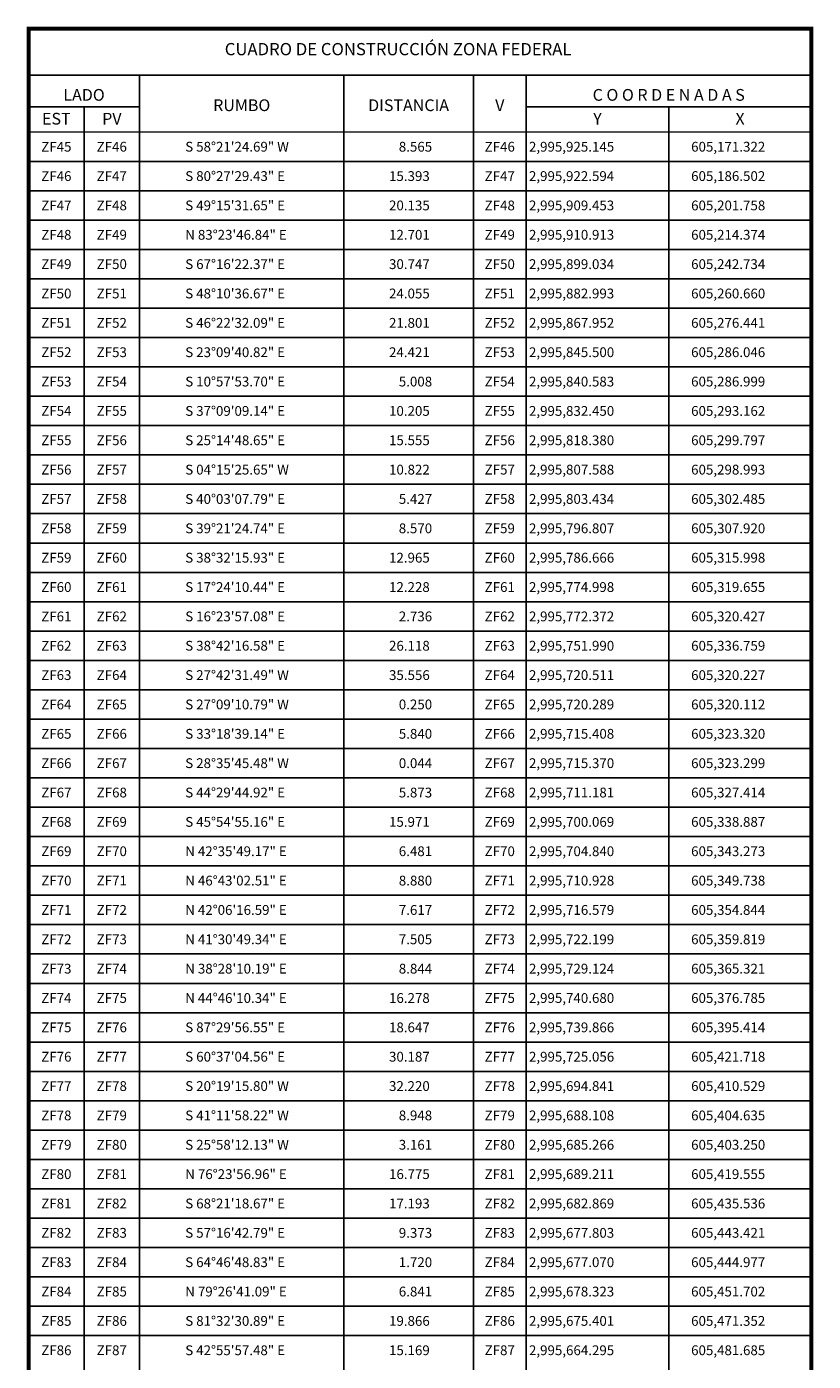
# Model space of a CAD drawing. Units: inches. Extents: x 604276 to 606676, y 2995052 to 2996852.
# Drawn here: x 604669 to 604910, y 2995505 to 2995914 of the extents above; entities that cross this region are included whole.
import ezdxf
from ezdxf.enums import TextEntityAlignment as Align

# ---------------------------------------------------------------- set-up
doc = ezdxf.new("R2010")
doc.units = ezdxf.units.IN
doc.header["$MEASUREMENT"] = 0
for name, color, linetype in [('CVL_CUADCON', 1, 'Continuous'), ('CVL_CUADCON_LIN', 8, 'Continuous'), ('CVL_CUADCON_TIT', 1, 'Continuous'), ('CVL_CUADCON_TX', 2, 'Continuous')]:
    doc.layers.add(name, color=color, linetype=linetype)
doc.styles.add('HUECA1', font='HUECA1.shx')
doc.styles.add('MONOTXT4', font='MONOTXT4.shx')

msp = doc.modelspace()

# ---------------------------------------------------------------- linework, layer by layer
at = {"layer": 'CVL_CUADCON', "color": 7, "linetype": 'Continuous', "flags": 128}
for points, const_width in [([(604669.67, 2995881.88), (604669.67, 2995913.58), (604909.59, 2995913.58), (604909.59, 2995881.88)], 1.2), ([(604669.67, 2995899.34), (604909.59, 2995899.34)], 0.45), ([(604669.67, 2995341.88), (604669.67, 2995881.88)], 1.2), ([(604669.67, 2995881.88), (604909.59, 2995881.88)], 0.45), ([(604909.59, 2995881.88), (604909.59, 2995341.88)], 1.2)]:
    msp.add_lwpolyline(points, dxfattribs=dict(at, const_width=const_width))
at = {"layer": 'CVL_CUADCON_LIN', "color": 7, "linetype": 'Continuous'}
for p, q in [((604703.66, 2995899.34), (604703.66, 2995881.88)), ((604766.27, 2995899.34), (604766.27, 2995881.88)), ((604806, 2995899.34), (604806, 2995881.88)), ((604822.16, 2995899.34), (604822.16, 2995881.88)), ((604669.67, 2995889.65), (604703.66, 2995889.65)), ((604686.65, 2995889.65), (604686.65, 2995881.88)), ((604822.16, 2995889.65), (604909.59, 2995889.65)), ((604865.87, 2995889.65), (604865.87, 2995881.88)), ((604686.65, 2995881.88), (604686.65, 2995341.88)), ((604703.66, 2995881.88), (604703.66, 2995341.88)), ((604766.27, 2995881.88), (604766.27, 2995341.88)), ((604806, 2995881.88), (604806, 2995341.88)), ((604822.16, 2995881.88), (604822.16, 2995341.88)), ((604865.87, 2995881.88), (604865.87, 2995341.88)), ((604669.67, 2995872.88), (604909.59, 2995872.88)), ((604669.67, 2995863.88), (604909.59, 2995863.88)), ((604669.67, 2995854.88), (604909.59, 2995854.88)), ((604669.67, 2995845.88), (604909.59, 2995845.88)), ((604669.67, 2995836.88), (604909.59, 2995836.88)), ((604669.67, 2995827.88), (604909.59, 2995827.88)), ((604669.67, 2995818.88), (604909.59, 2995818.88)), ((604669.67, 2995809.88), (604909.59, 2995809.88)), ((604669.67, 2995800.88), (604909.59, 2995800.88)), ((604669.67, 2995791.88), (604909.59, 2995791.88)), ((604669.67, 2995782.88), (604909.59, 2995782.88)), ((604669.67, 2995773.88), (604909.59, 2995773.88)), ((604669.67, 2995764.88), (604909.59, 2995764.88)), ((604669.67, 2995755.88), (604909.59, 2995755.88)), ((604669.67, 2995746.88), (604909.59, 2995746.88)), ((604669.67, 2995737.88), (604909.59, 2995737.88)), ((604669.67, 2995728.88), (604909.59, 2995728.88)), ((604669.67, 2995719.88), (604909.59, 2995719.88)), ((604669.67, 2995710.88), (604909.59, 2995710.88)), ((604669.67, 2995701.88), (604909.59, 2995701.88)), ((604669.67, 2995692.88), (604909.59, 2995692.88)), ((604669.67, 2995683.88), (604909.59, 2995683.88)), ((604669.67, 2995674.88), (604909.59, 2995674.88)), ((604669.67, 2995665.88), (604909.59, 2995665.88)), ((604669.67, 2995656.88), (604909.59, 2995656.88)), ((604669.67, 2995647.88), (604909.59, 2995647.88)), ((604669.67, 2995638.88), (604909.59, 2995638.88)), ((604669.67, 2995629.88), (604909.59, 2995629.88)), ((604669.67, 2995620.88), (604909.59, 2995620.88)), ((604669.67, 2995611.88), (604909.59, 2995611.88)), ((604669.67, 2995602.88), (604909.59, 2995602.88)), ((604669.67, 2995593.88), (604909.59, 2995593.88)), ((604669.67, 2995584.88), (604909.59, 2995584.88)), ((604669.67, 2995575.88), (604909.59, 2995575.88)), ((604669.67, 2995566.88), (604909.59, 2995566.88)), ((604669.67, 2995557.88), (604909.59, 2995557.88)), ((604669.67, 2995548.88), (604909.59, 2995548.88)), ((604669.67, 2995539.88), (604909.59, 2995539.88)), ((604669.67, 2995530.88), (604909.59, 2995530.88)), ((604669.67, 2995521.88), (604909.59, 2995521.88)), ((604669.67, 2995512.88), (604909.59, 2995512.88))]:
    msp.add_line(p, q, dxfattribs=at)

# ---------------------------------------------------------------- texts
at = {"layer": 'CVL_CUADCON_TIT', "color": 7, "style": 'MONOTXT4'}
for s, p in [('LADO', (604686.65, 2995891.48)), ('C O O R D E N A D A S', (604865.87, 2995891.48)), ('EST', (604678.16, 2995884.17)), ('PV', (604695.17, 2995884.17)), ('Y', (604844.03, 2995884.17)), ('X', (604887.74, 2995884.17))]:
    msp.add_text(s, height=3.6, dxfattribs=at).set_placement(p, align=Align.CENTER)
for s, p in [('RUMBO', (604734.98, 2995889.64)), ('DISTANCIA', (604786.13, 2995889.64)), ('V', (604814.09, 2995889.64))]:
    msp.add_text(s, height=3.6, dxfattribs=at).set_placement(p, align=Align.MIDDLE)
at = {"layer": 'CVL_CUADCON_TIT', "color": 7, "insert": (604729.78, 2995909.18), "char_height": 3.75, "width": 239.919, "attachment_point": 1, "style": 'HUECA1'}
msp.add_mtext('{\\fArial|b0|i0|c0|p34;CUADRO DE CONSTRUCCIÓN ZONA FEDERAL}', dxfattribs=at)
at = {"layer": 'CVL_CUADCON_TX', "color": 7, "style": 'MONOTXT4'}
for s, p in [('ZF45', (604678.16, 2995875.88)), ('ZF46', (604695.15, 2995875.88)), ('ZF46', (604814.08, 2995875.88)), ('ZF46', (604678.16, 2995866.88)), ('ZF47', (604695.15, 2995866.88)), ('ZF47', (604814.08, 2995866.88)), ('ZF47', (604678.16, 2995857.88)), ('ZF48', (604695.15, 2995857.88)), ('ZF48', (604814.08, 2995857.88)), ('ZF48', (604678.16, 2995848.88)), ('ZF49', (604695.15, 2995848.88)), ('ZF49', (604814.08, 2995848.88)), ('ZF49', (604678.16, 2995839.88)), ('ZF50', (604695.15, 2995839.88)), ('ZF50', (604814.08, 2995839.88)), ('ZF50', (604678.16, 2995830.88)), ('ZF51', (604695.15, 2995830.88)), ('ZF51', (604814.08, 2995830.88)), ('ZF51', (604678.16, 2995821.88)), ('ZF52', (604695.15, 2995821.88)), ('ZF52', (604814.08, 2995821.88)), ('ZF52', (604678.16, 2995812.88)), ('ZF53', (604695.15, 2995812.88)), ('ZF53', (604814.08, 2995812.88)), ('ZF53', (604678.16, 2995803.88)), ('ZF54', (604695.15, 2995803.88)), ('ZF54', (604814.08, 2995803.88)), ('ZF54', (604678.16, 2995794.88)), ('ZF55', (604695.15, 2995794.88)), ('ZF55', (604814.08, 2995794.88)), ('ZF55', (604678.16, 2995785.88)), ('ZF56', (604695.15, 2995785.88)), ('ZF56', (604814.08, 2995785.88)), ('ZF56', (604678.16, 2995776.88)), ('ZF57', (604695.15, 2995776.88)), ('ZF57', (604814.08, 2995776.88)), ('ZF57', (604678.16, 2995767.88)), ('ZF58', (604695.15, 2995767.88)), ('ZF58', (604814.08, 2995767.88)), ('ZF58', (604678.16, 2995758.88)), ('ZF59', (604695.15, 2995758.88)), ('ZF59', (604814.08, 2995758.88)), ('ZF59', (604678.16, 2995749.88)), ('ZF60', (604695.15, 2995749.88)), ('ZF60', (604814.08, 2995749.88)), ('ZF60', (604678.16, 2995740.88)), ('ZF61', (604695.15, 2995740.88)), ('ZF61', (604814.08, 2995740.88)), ('ZF61', (604678.16, 2995731.88)), ('ZF62', (604695.15, 2995731.88)), ('ZF62', (604814.08, 2995731.88)), ('ZF62', (604678.16, 2995722.88)), ('ZF63', (604695.15, 2995722.88)), ('ZF63', (604814.08, 2995722.88)), ('ZF63', (604678.16, 2995713.88)), ('ZF64', (604695.15, 2995713.88)), ('ZF64', (604814.08, 2995713.88)), ('ZF64', (604678.16, 2995704.88)), ('ZF65', (604695.15, 2995704.88)), ('ZF65', (604814.08, 2995704.88)), ('ZF65', (604678.16, 2995695.88)), ('ZF66', (604695.15, 2995695.88)), ('ZF66', (604814.08, 2995695.88)), ('ZF66', (604678.16, 2995686.88)), ('ZF67', (604695.15, 2995686.88)), ('ZF67', (604814.08, 2995686.88)), ('ZF67', (604678.16, 2995677.88)), ('ZF68', (604695.15, 2995677.88)), ('ZF68', (604814.08, 2995677.88)), ('ZF68', (604678.16, 2995668.88)), ('ZF69', (604695.15, 2995668.88)), ('ZF69', (604814.08, 2995668.88)), ('ZF69', (604678.16, 2995659.88)), ('ZF70', (604695.15, 2995659.88)), ('ZF70', (604814.08, 2995659.88)), ('ZF70', (604678.16, 2995650.88)), ('ZF71', (604695.15, 2995650.88)), ('ZF71', (604814.08, 2995650.88)), ('ZF71', (604678.16, 2995641.88)), ('ZF72', (604695.15, 2995641.88)), ('ZF72', (604814.08, 2995641.88)), ('ZF72', (604678.16, 2995632.88)), ('ZF73', (604695.15, 2995632.88)), ('ZF73', (604814.08, 2995632.88)), ('ZF73', (604678.16, 2995623.88)), ('ZF74', (604695.15, 2995623.88)), ('ZF74', (604814.08, 2995623.88)), ('ZF74', (604678.16, 2995614.88)), ('ZF75', (604695.15, 2995614.88)), ('ZF75', (604814.08, 2995614.88)), ('ZF75', (604678.16, 2995605.88)), ('ZF76', (604695.15, 2995605.88)), ('ZF76', (604814.08, 2995605.88)), ('ZF76', (604678.16, 2995596.88)), ('ZF77', (604695.15, 2995596.88)), ('ZF77', (604814.08, 2995596.88)), ('ZF77', (604678.16, 2995587.88)), ('ZF78', (604695.15, 2995587.88)), ('ZF78', (604814.08, 2995587.88)), ('ZF78', (604678.16, 2995578.88)), ('ZF79', (604695.15, 2995578.88)), ('ZF79', (604814.08, 2995578.88)), ('ZF79', (604678.16, 2995569.88)), ('ZF80', (604695.15, 2995569.88)), ('ZF80', (604814.08, 2995569.88)), ('ZF80', (604678.16, 2995560.88)), ('ZF81', (604695.15, 2995560.88)), ('ZF81', (604814.08, 2995560.88)), ('ZF81', (604678.16, 2995551.88)), ('ZF82', (604695.15, 2995551.88)), ('ZF82', (604814.08, 2995551.88)), ('ZF82', (604678.16, 2995542.88)), ('ZF83', (604695.15, 2995542.88)), ('ZF83', (604814.08, 2995542.88)), ('ZF83', (604678.16, 2995533.88)), ('ZF84', (604695.15, 2995533.88)), ('ZF84', (604814.08, 2995533.88)), ('ZF84', (604678.16, 2995524.88)), ('ZF85', (604695.15, 2995524.88)), ('ZF85', (604814.08, 2995524.88)), ('ZF85', (604678.16, 2995515.88)), ('ZF86', (604695.15, 2995515.88)), ('ZF86', (604814.08, 2995515.88)), ('ZF86', (604678.16, 2995506.88)), ('ZF87', (604695.15, 2995506.88)), ('ZF87', (604814.08, 2995506.88))]:
    msp.add_text(s, height=3, dxfattribs=at).set_placement(p, align=Align.CENTER)
for s, p in [('S 58%%d21\'24.69" W', (604717.67, 2995875.88)), ('8.565', (604783.13, 2995875.88)), ('2,995,925.145', (604823.03, 2995875.88)), ('605,171.322', (604872.74, 2995875.88)), ('S 80%%d27\'29.43" E', (604717.67, 2995866.88)), ('15.393', (604780.13, 2995866.88)), ('2,995,922.594', (604823.03, 2995866.88)), ('605,186.502', (604872.74, 2995866.88)), ('S 49%%d15\'31.65" E', (604717.67, 2995857.88)), ('20.135', (604780.13, 2995857.88)), ('2,995,909.453', (604823.03, 2995857.88)), ('605,201.758', (604872.74, 2995857.88)), ('N 83%%d23\'46.84" E', (604717.67, 2995848.88)), ('12.701', (604780.13, 2995848.88)), ('2,995,910.913', (604823.03, 2995848.88)), ('605,214.374', (604872.74, 2995848.88)), ('S 67%%d16\'22.37" E', (604717.67, 2995839.88)), ('30.747', (604780.13, 2995839.88)), ('2,995,899.034', (604823.03, 2995839.88)), ('605,242.734', (604872.74, 2995839.88)), ('S 48%%d10\'36.67" E', (604717.67, 2995830.88)), ('24.055', (604780.13, 2995830.88)), ('2,995,882.993', (604823.03, 2995830.88)), ('605,260.660', (604872.74, 2995830.88)), ('S 46%%d22\'32.09" E', (604717.67, 2995821.88)), ('21.801', (604780.13, 2995821.88)), ('2,995,867.952', (604823.03, 2995821.88)), ('605,276.441', (604872.74, 2995821.88)), ('S 23%%d09\'40.82" E', (604717.67, 2995812.88)), ('24.421', (604780.13, 2995812.88)), ('2,995,845.500', (604823.03, 2995812.88)), ('605,286.046', (604872.74, 2995812.88)), ('S 10%%d57\'53.70" E', (604717.67, 2995803.88)), ('5.008', (604783.13, 2995803.88)), ('2,995,840.583', (604823.03, 2995803.88)), ('605,286.999', (604872.74, 2995803.88)), ('S 37%%d09\'09.14" E', (604717.67, 2995794.88)), ('10.205', (604780.13, 2995794.88)), ('2,995,832.450', (604823.03, 2995794.88)), ('605,293.162', (604872.74, 2995794.88)), ('S 25%%d14\'48.65" E', (604717.67, 2995785.88)), ('15.555', (604780.13, 2995785.88)), ('2,995,818.380', (604823.03, 2995785.88)), ('605,299.797', (604872.74, 2995785.88)), ('S 04%%d15\'25.65" W', (604717.67, 2995776.88)), ('10.822', (604780.13, 2995776.88)), ('2,995,807.588', (604823.03, 2995776.88)), ('605,298.993', (604872.74, 2995776.88)), ('S 40%%d03\'07.79" E', (604717.67, 2995767.88)), ('5.427', (604783.13, 2995767.88)), ('2,995,803.434', (604823.03, 2995767.88)), ('605,302.485', (604872.74, 2995767.88)), ('S 39%%d21\'24.74" E', (604717.67, 2995758.88)), ('8.570', (604783.13, 2995758.88)), ('2,995,796.807', (604823.03, 2995758.88)), ('605,307.920', (604872.74, 2995758.88)), ('S 38%%d32\'15.93" E', (604717.67, 2995749.88)), ('12.965', (604780.13, 2995749.88)), ('2,995,786.666', (604823.03, 2995749.88)), ('605,315.998', (604872.74, 2995749.88)), ('S 17%%d24\'10.44" E', (604717.67, 2995740.88)), ('12.228', (604780.13, 2995740.88)), ('2,995,774.998', (604823.03, 2995740.88)), ('605,319.655', (604872.74, 2995740.88)), ('S 16%%d23\'57.08" E', (604717.67, 2995731.88)), ('2.736', (604783.13, 2995731.88)), ('2,995,772.372', (604823.03, 2995731.88)), ('605,320.427', (604872.74, 2995731.88)), ('S 38%%d42\'16.58" E', (604717.67, 2995722.88)), ('26.118', (604780.13, 2995722.88)), ('2,995,751.990', (604823.03, 2995722.88)), ('605,336.759', (604872.74, 2995722.88)), ('S 27%%d42\'31.49" W', (604717.67, 2995713.88)), ('35.556', (604780.13, 2995713.88)), ('2,995,720.511', (604823.03, 2995713.88)), ('605,320.227', (604872.74, 2995713.88)), ('S 27%%d09\'10.79" W', (604717.67, 2995704.88)), ('0.250', (604783.13, 2995704.88)), ('2,995,720.289', (604823.03, 2995704.88)), ('605,320.112', (604872.74, 2995704.88)), ('S 33%%d18\'39.14" E', (604717.67, 2995695.88)), ('5.840', (604783.13, 2995695.88)), ('2,995,715.408', (604823.03, 2995695.88)), ('605,323.320', (604872.74, 2995695.88)), ('S 28%%d35\'45.48" W', (604717.67, 2995686.88)), ('0.044', (604783.13, 2995686.88)), ('2,995,715.370', (604823.03, 2995686.88)), ('605,323.299', (604872.74, 2995686.88)), ('S 44%%d29\'44.92" E', (604717.67, 2995677.88)), ('5.873', (604783.13, 2995677.88)), ('2,995,711.181', (604823.03, 2995677.88)), ('605,327.414', (604872.74, 2995677.88)), ('S 45%%d54\'55.16" E', (604717.67, 2995668.88)), ('15.971', (604780.13, 2995668.88)), ('2,995,700.069', (604823.03, 2995668.88)), ('605,338.887', (604872.74, 2995668.88)), ('N 42%%d35\'49.17" E', (604717.67, 2995659.88)), ('6.481', (604783.13, 2995659.88)), ('2,995,704.840', (604823.03, 2995659.88)), ('605,343.273', (604872.74, 2995659.88)), ('N 46%%d43\'02.51" E', (604717.67, 2995650.88)), ('8.880', (604783.13, 2995650.88)), ('2,995,710.928', (604823.03, 2995650.88)), ('605,349.738', (604872.74, 2995650.88)), ('N 42%%d06\'16.59" E', (604717.67, 2995641.88)), ('7.617', (604783.13, 2995641.88)), ('2,995,716.579', (604823.03, 2995641.88)), ('605,354.844', (604872.74, 2995641.88)), ('N 41%%d30\'49.34" E', (604717.67, 2995632.88)), ('7.505', (604783.13, 2995632.88)), ('2,995,722.199', (604823.03, 2995632.88)), ('605,359.819', (604872.74, 2995632.88)), ('N 38%%d28\'10.19" E', (604717.67, 2995623.88)), ('8.844', (604783.13, 2995623.88)), ('2,995,729.124', (604823.03, 2995623.88)), ('605,365.321', (604872.74, 2995623.88)), ('N 44%%d46\'10.34" E', (604717.67, 2995614.88)), ('16.278', (604780.13, 2995614.88)), ('2,995,740.680', (604823.03, 2995614.88)), ('605,376.785', (604872.74, 2995614.88)), ('S 87%%d29\'56.55" E', (604717.67, 2995605.88)), ('18.647', (604780.13, 2995605.88)), ('2,995,739.866', (604823.03, 2995605.88)), ('605,395.414', (604872.74, 2995605.88)), ('S 60%%d37\'04.56" E', (604717.67, 2995596.88)), ('30.187', (604780.13, 2995596.88)), ('2,995,725.056', (604823.03, 2995596.88)), ('605,421.718', (604872.74, 2995596.88)), ('S 20%%d19\'15.80" W', (604717.67, 2995587.88)), ('32.220', (604780.13, 2995587.88)), ('2,995,694.841', (604823.03, 2995587.88)), ('605,410.529', (604872.74, 2995587.88)), ('S 41%%d11\'58.22" W', (604717.67, 2995578.88)), ('8.948', (604783.13, 2995578.88)), ('2,995,688.108', (604823.03, 2995578.88)), ('605,404.635', (604872.74, 2995578.88)), ('S 25%%d58\'12.13" W', (604717.67, 2995569.88)), ('3.161', (604783.13, 2995569.88)), ('2,995,685.266', (604823.03, 2995569.88)), ('605,403.250', (604872.74, 2995569.88)), ('N 76%%d23\'56.96" E', (604717.67, 2995560.88)), ('16.775', (604780.13, 2995560.88)), ('2,995,689.211', (604823.03, 2995560.88)), ('605,419.555', (604872.74, 2995560.88)), ('S 68%%d21\'18.67" E', (604717.67, 2995551.88)), ('17.193', (604780.13, 2995551.88)), ('2,995,682.869', (604823.03, 2995551.88)), ('605,435.536', (604872.74, 2995551.88)), ('S 57%%d16\'42.79" E', (604717.67, 2995542.88)), ('9.373', (604783.13, 2995542.88)), ('2,995,677.803', (604823.03, 2995542.88)), ('605,443.421', (604872.74, 2995542.88)), ('S 64%%d46\'48.83" E', (604717.67, 2995533.88)), ('1.720', (604783.13, 2995533.88)), ('2,995,677.070', (604823.03, 2995533.88)), ('605,444.977', (604872.74, 2995533.88)), ('N 79%%d26\'41.09" E', (604717.67, 2995524.88)), ('6.841', (604783.13, 2995524.88)), ('2,995,678.323', (604823.03, 2995524.88)), ('605,451.702', (604872.74, 2995524.88)), ('S 81%%d32\'30.89" E', (604717.67, 2995515.88)), ('19.866', (604780.13, 2995515.88)), ('2,995,675.401', (604823.03, 2995515.88)), ('605,471.352', (604872.74, 2995515.88)), ('S 42%%d55\'57.48" E', (604717.67, 2995506.88)), ('15.169', (604780.13, 2995506.88)), ('2,995,664.295', (604823.03, 2995506.88)), ('605,481.685', (604872.74, 2995506.88))]:
    msp.add_text(s, height=3, dxfattribs=at).set_placement(p)

doc.saveas('drawing.dxf')
